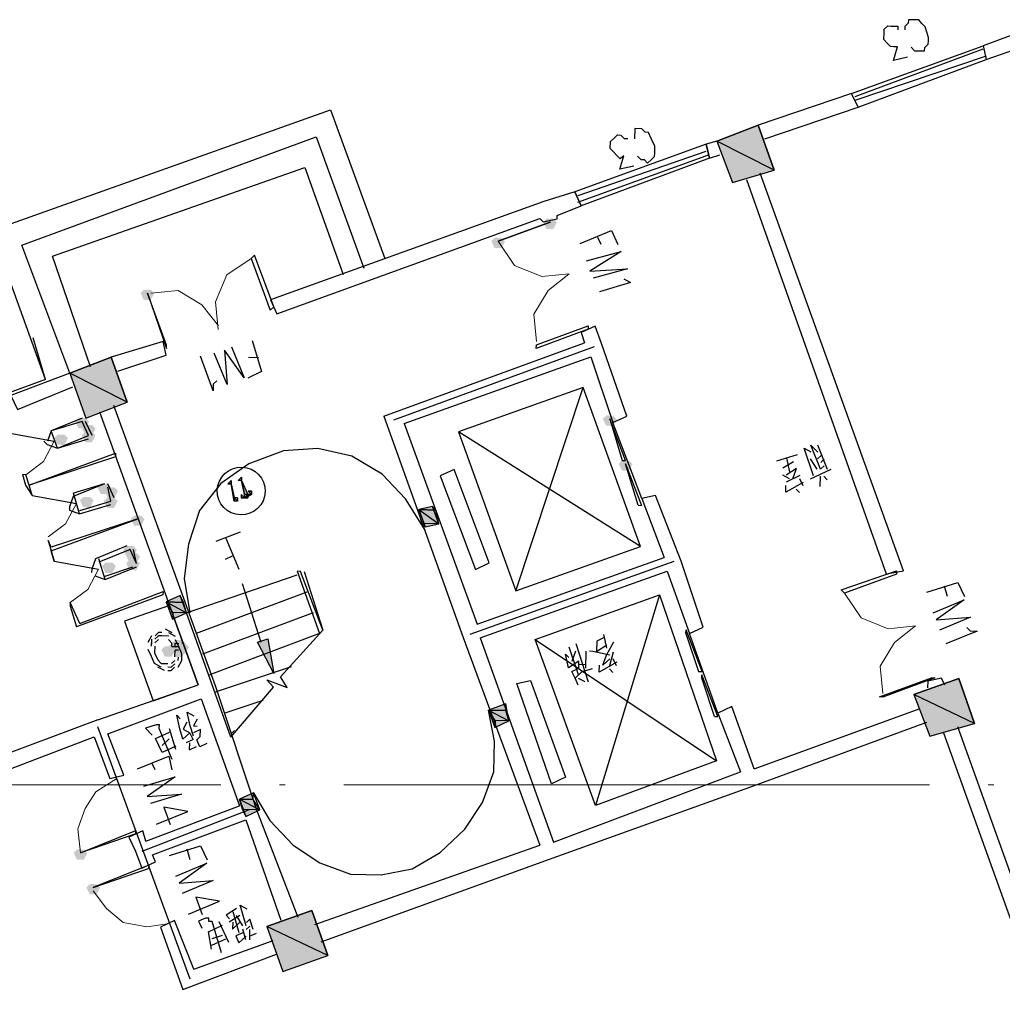
# Model space of a CAD drawing. Extents: x 41735 to 1575011, y -1047532 to 16335.
# Drawn here: x 1098110 to 1111531, y -944993 to -931543 of the extents above; entities that cross this region are included whole.
import ezdxf

# ---------------------------------------------------------------- set-up
doc = ezdxf.new("R2010")
doc.units = 0
doc.header["$LTSCALE"] = 1000
doc.linetypes.add('DOTE', pattern=[2.42, 2, -0.2, 0.02, -0.2])
doc.layers.add('BUDAYIN', color=7, linetype='Continuous', plot=False)

# ---------------------------------------------------------------- blocks, each defined once
blk = doc.blocks.new('A$C669A128F')
h = blk.add_hatch(color=0)
edge = h.paths.add_edge_path(flags=0)
edge.add_spline(control_points=[(79557, 90141), (79557, 90141), (79324, 90702), (79324, 90702), (79324, 90702), (80119, 90328), (80119, 90328), (80119, 90328), (79557, 90141), (79557, 90141)], knot_values=[0, 0, 0, 0, 1, 1, 1, 2, 2, 2, 3, 3, 3, 3], degree=3, periodic=0)
edge = h.paths.add_edge_path(flags=0)
edge.add_spline(control_points=[(79324, 90702), (79324, 90702), (80119, 90328), (80119, 90328), (80119, 90328), (79885, 90936), (79885, 90936), (79885, 90936), (79324, 90702), (79324, 90702)], knot_values=[0, 0, 0, 0, 1, 1, 1, 2, 2, 2, 3, 3, 3, 3], degree=3, periodic=0)
h = blk.add_hatch(color=0)
h.dxf.hatch_style = 2
h.paths.add_polyline_path([(77173, 89533), (77126, 89440), (77032, 89440), (76986, 89533), (77032, 89580), (77126, 89580)])
h = blk.add_hatch(color=0)
h.dxf.hatch_style = 2
h.paths.add_polyline_path([(76471, 89253), (76424, 89159), (76331, 89159), (76284, 89253), (76331, 89299), (76424, 89299)])
h = blk.add_hatch(color=0)
h.dxf.hatch_style = 2
h.paths.add_polyline_path([(71702, 88411), (71655, 88317), (71561, 88317), (71515, 88411), (71561, 88458), (71655, 88458)])
h = blk.add_hatch(color=0)
edge = h.paths.add_edge_path(flags=0)
edge.add_spline(control_points=[(70813, 86681), (70813, 86681), (70579, 87289), (70579, 87289), (70579, 87289), (71374, 86914), (71374, 86914), (71374, 86914), (70813, 86681), (70813, 86681)], knot_values=[0, 0, 0, 0, 1, 1, 1, 2, 2, 2, 3, 3, 3, 3], degree=3, periodic=0)
edge = h.paths.add_edge_path(flags=0)
edge.add_spline(control_points=[(70579, 87289), (70579, 87289), (71374, 86914), (71374, 86914), (71374, 86914), (71140, 87522), (71140, 87522), (71140, 87522), (70579, 87289), (70579, 87289)], knot_values=[0, 0, 0, 0, 1, 1, 1, 2, 2, 2, 3, 3, 3, 3], degree=3, periodic=0)
h = blk.add_hatch(color=0)
h.dxf.hatch_style = 2
h.paths.add_polyline_path([(78061, 86868), (78014, 86774), (77921, 86774), (77874, 86868), (77921, 86914), (78014, 86914)])
h = blk.add_hatch(color=0)
h.dxf.hatch_style = 2
h.paths.add_polyline_path([(70860, 86634), (70813, 86540), (70720, 86540), (70673, 86634), (70720, 86681), (70813, 86681)])
h = blk.add_hatch(color=0)
h.dxf.hatch_style = 2
h.paths.add_polyline_path([(70860, 86634), (70813, 86540), (70720, 86540), (70673, 86634), (70720, 86681), (70813, 86681)])
h = blk.add_hatch(color=0)
h.dxf.hatch_style = 2
h.paths.add_polyline_path([(70953, 86540), (70907, 86447), (70813, 86447), (70766, 86540), (70813, 86587), (70907, 86587)])
h = blk.add_hatch(color=0)
h.dxf.hatch_style = 2
h.paths.add_polyline_path([(70953, 86447), (70907, 86353), (70813, 86353), (70766, 86447), (70813, 86494), (70907, 86494)])
h = blk.add_hatch(color=0)
h.dxf.hatch_style = 2
h.paths.add_polyline_path([(70953, 86447), (70907, 86353), (70813, 86353), (70766, 86447), (70813, 86494), (70907, 86494)])
h = blk.add_hatch(color=0)
h.dxf.hatch_style = 2
h.paths.add_polyline_path([(70579, 86400), (70533, 86307), (70439, 86307), (70392, 86400), (70439, 86447), (70533, 86447)])
h = blk.add_hatch(color=0)
h.dxf.hatch_style = 2
h.paths.add_polyline_path([(70579, 86400), (70533, 86307), (70439, 86307), (70392, 86400), (70439, 86447), (70533, 86447)])
h = blk.add_hatch(color=0)
h.dxf.hatch_style = 2
h.paths.add_polyline_path([(78295, 86260), (78248, 86166), (78155, 86166), (78108, 86260), (78155, 86307), (78248, 86307)])
h = blk.add_hatch(color=0)
edge = h.paths.add_edge_path(flags=0)
edge.add_spline(control_points=[(72871, 85605), (72871, 85605), (72824, 85839), (72824, 85839), (72824, 85839), (72824, 85839), (72824, 85839), (72824, 85839), (72871, 85605), (72871, 85605)], knot_values=[0, 0, 0, 0, 1, 1, 1, 2, 2, 2, 3, 3, 3, 3], degree=3, periodic=0)
edge = h.paths.add_edge_path(flags=0)
edge.add_spline(control_points=[(72824, 85839), (72824, 85839), (72824, 85839), (72824, 85839), (72824, 85839), (72824, 85839), (72824, 85839), (72824, 85839), (72824, 85839), (72824, 85839)], knot_values=[0, 0, 0, 0, 1, 1, 1, 2, 2, 2, 3, 3, 3, 3], degree=3, periodic=0)
edge = h.paths.add_edge_path(flags=0)
edge.add_spline(control_points=[(72824, 85839), (72824, 85839), (72824, 85839), (72824, 85839), (72824, 85839), (72871, 85605), (72871, 85605), (72871, 85605), (72824, 85839), (72824, 85839)], knot_values=[0, 0, 0, 0, 1, 1, 1, 2, 2, 2, 3, 3, 3, 3], degree=3, periodic=0)
edge = h.paths.add_edge_path(flags=0)
edge.add_spline(control_points=[(72824, 85839), (72824, 85839), (72871, 85605), (72871, 85605), (72871, 85605), (72871, 85652), (72871, 85652), (72871, 85652), (72824, 85839), (72824, 85839)], knot_values=[0, 0, 0, 0, 1, 1, 1, 2, 2, 2, 3, 3, 3, 3], degree=3, periodic=0)
h = blk.add_hatch(color=0)
edge = h.paths.add_edge_path(flags=0)
edge.add_spline(control_points=[(73011, 85699), (73011, 85699), (72964, 85886), (72964, 85886), (72964, 85886), (72964, 85886), (72964, 85886), (72964, 85886), (73011, 85699), (73011, 85699)], knot_values=[0, 0, 0, 0, 1, 1, 1, 2, 2, 2, 3, 3, 3, 3], degree=3, periodic=0)
edge = h.paths.add_edge_path(flags=0)
edge.add_spline(control_points=[(72964, 85886), (72964, 85886), (72964, 85886), (72964, 85886), (72964, 85886), (72964, 85886), (72964, 85886), (72964, 85886), (72964, 85886), (72964, 85886)], knot_values=[0, 0, 0, 0, 1, 1, 1, 2, 2, 2, 3, 3, 3, 3], degree=3, periodic=0)
edge = h.paths.add_edge_path(flags=0)
edge.add_spline(control_points=[(72964, 85886), (72964, 85886), (72964, 85886), (72964, 85886), (72964, 85886), (73011, 85699), (73011, 85699), (73011, 85699), (72964, 85886), (72964, 85886)], knot_values=[0, 0, 0, 0, 1, 1, 1, 2, 2, 2, 3, 3, 3, 3], degree=3, periodic=0)
edge = h.paths.add_edge_path(flags=0)
edge.add_spline(control_points=[(72964, 85886), (72964, 85886), (73011, 85699), (73011, 85699), (73011, 85699), (73058, 85699), (73058, 85699), (73058, 85699), (72964, 85886), (72964, 85886)], knot_values=[0, 0, 0, 0, 1, 1, 1, 2, 2, 2, 3, 3, 3, 3], degree=3, periodic=0)
h = blk.add_hatch(color=0)
h.dxf.hatch_style = 2
h.paths.add_polyline_path([(71187, 85745), (71140, 85652), (71047, 85652), (71000, 85745), (71047, 85792), (71140, 85792)])
h = blk.add_hatch(color=0)
h.dxf.hatch_style = 2
h.paths.add_polyline_path([(71187, 85745), (71140, 85652), (71047, 85652), (71000, 85745), (71047, 85792), (71140, 85792)])
h = blk.add_hatch(color=0)
h.dxf.hatch_style = 2
h.paths.add_polyline_path([(71281, 85699), (71234, 85605), (71140, 85605), (71094, 85699), (71140, 85745), (71234, 85745)])
h = blk.add_hatch(color=0)
h.dxf.hatch_style = 2
h.paths.add_polyline_path([(70953, 85558), (70907, 85465), (70813, 85465), (70766, 85558), (70813, 85605), (70907, 85605)])
h = blk.add_hatch(color=0)
h.dxf.hatch_style = 2
h.paths.add_polyline_path([(70953, 85558), (70907, 85465), (70813, 85465), (70766, 85558), (70813, 85605), (70907, 85605)])
h = blk.add_hatch(color=0)
h.dxf.hatch_style = 2
h.paths.add_polyline_path([(71281, 85558), (71234, 85465), (71140, 85465), (71094, 85558), (71140, 85605), (71234, 85605)])
h = blk.add_hatch(color=0)
h.dxf.hatch_style = 2
h.paths.add_polyline_path([(71281, 85558), (71234, 85465), (71140, 85465), (71094, 85558), (71140, 85605), (71234, 85605)])
h = blk.add_hatch(color=0)
h.dxf.hatch_style = 2
h.paths.add_polyline_path([(75583, 85605), (75396, 85558), (75629, 85558)])
h = blk.add_hatch(color=0)
edge = h.paths.add_edge_path(flags=0)
edge.add_spline(control_points=[(75489, 85325), (75489, 85325), (75442, 85371), (75442, 85371), (75442, 85371), (75676, 85371), (75676, 85371), (75676, 85371), (75489, 85325), (75489, 85325)], knot_values=[0, 0, 0, 0, 1, 1, 1, 2, 2, 2, 3, 3, 3, 3], degree=3, periodic=0)
edge = h.paths.add_edge_path(flags=0)
edge.add_spline(control_points=[(75442, 85371), (75442, 85371), (75676, 85371), (75676, 85371), (75676, 85371), (75396, 85558), (75396, 85558), (75396, 85558), (75442, 85371), (75442, 85371)], knot_values=[0, 0, 0, 0, 1, 1, 1, 2, 2, 2, 3, 3, 3, 3], degree=3, periodic=0)
edge = h.paths.add_edge_path(flags=0)
edge.add_spline(control_points=[(75676, 85371), (75676, 85371), (75396, 85558), (75396, 85558), (75396, 85558), (75629, 85558), (75629, 85558), (75629, 85558), (75676, 85371), (75676, 85371)], knot_values=[0, 0, 0, 0, 1, 1, 1, 2, 2, 2, 3, 3, 3, 3], degree=3, periodic=0)
h = blk.add_hatch(color=0)
h.dxf.hatch_style = 2
h.paths.add_polyline_path([(71655, 85325), (71608, 85231), (71515, 85231), (71468, 85325), (71515, 85371), (71608, 85371)])
h = blk.add_hatch(color=0)
h.dxf.hatch_style = 2
h.paths.add_polyline_path([(71561, 84904), (71515, 84810), (71421, 84810), (71374, 84904), (71421, 84951), (71515, 84951)])
h = blk.add_hatch(color=0)
h.dxf.hatch_style = 2
h.paths.add_polyline_path([(71561, 84904), (71515, 84810), (71421, 84810), (71374, 84904), (71421, 84951), (71515, 84951)])
h = blk.add_hatch(color=0)
h.dxf.hatch_style = 2
h.paths.add_polyline_path([(71608, 84810), (71561, 84717), (71468, 84717), (71421, 84810), (71468, 84857), (71561, 84857)])
h = blk.add_hatch(color=0)
h.dxf.hatch_style = 2
h.paths.add_polyline_path([(71608, 84717), (71561, 84623), (71468, 84623), (71421, 84717), (71468, 84763), (71561, 84763)])
h = blk.add_hatch(color=0)
h.dxf.hatch_style = 2
h.paths.add_polyline_path([(71608, 84717), (71561, 84623), (71468, 84623), (71421, 84717), (71468, 84763), (71561, 84763)])
h = blk.add_hatch(color=0)
h.dxf.hatch_style = 2
h.paths.add_polyline_path([(71281, 84670), (71234, 84576), (71140, 84576), (71094, 84670), (71140, 84717), (71234, 84717)])
h = blk.add_hatch(color=0)
h.dxf.hatch_style = 2
h.paths.add_polyline_path([(71281, 84670), (71234, 84576), (71140, 84576), (71094, 84670), (71140, 84717), (71234, 84717)])
h = blk.add_hatch(color=0)
h.dxf.hatch_style = 2
h.paths.add_polyline_path([(72169, 84296), (71982, 84202), (72216, 84202)])
h = blk.add_hatch(color=0)
edge = h.paths.add_edge_path(flags=0)
edge.add_spline(control_points=[(72076, 83969), (72076, 83969), (72076, 84062), (72076, 84062), (72076, 84062), (72263, 84062), (72263, 84062), (72263, 84062), (72076, 83969), (72076, 83969)], knot_values=[0, 0, 0, 0, 1, 1, 1, 2, 2, 2, 3, 3, 3, 3], degree=3, periodic=0)
edge = h.paths.add_edge_path(flags=0)
edge.add_spline(control_points=[(72076, 84062), (72076, 84062), (72263, 84062), (72263, 84062), (72263, 84062), (71982, 84202), (71982, 84202), (71982, 84202), (72076, 84062), (72076, 84062)], knot_values=[0, 0, 0, 0, 1, 1, 1, 2, 2, 2, 3, 3, 3, 3], degree=3, periodic=0)
edge = h.paths.add_edge_path(flags=0)
edge.add_spline(control_points=[(72263, 84062), (72263, 84062), (71982, 84202), (71982, 84202), (71982, 84202), (72216, 84202), (72216, 84202), (72216, 84202), (72263, 84062), (72263, 84062)], knot_values=[0, 0, 0, 0, 1, 1, 1, 2, 2, 2, 3, 3, 3, 3], degree=3, periodic=0)
h = blk.add_hatch(color=0)
h.dxf.hatch_style = 2
h.paths.add_polyline_path([(72263, 83641), (72216, 83548), (72122, 83548), (72076, 83641), (72122, 83688), (72216, 83688)])
h = blk.add_hatch(color=0)
h.dxf.hatch_style = 2
h.paths.add_polyline_path([(73385, 83735), (73478, 83267), (73245, 83688)])
h = blk.add_hatch(color=0)
h.dxf.hatch_style = 2
h.paths.add_polyline_path([(72122, 83548), (72076, 83454), (71982, 83454), (71935, 83548), (71982, 83594), (72076, 83594)])
h = blk.add_hatch(color=0)
h.dxf.hatch_style = 2
h.paths.add_polyline_path([(72122, 83548), (72076, 83454), (71982, 83454), (71935, 83548), (71982, 83594), (72076, 83594)])
h = blk.add_hatch(color=0)
h.dxf.hatch_style = 2
h.paths.add_polyline_path([(72216, 83594), (72169, 83501), (72076, 83501), (72029, 83594), (72076, 83641), (72169, 83641)])
h = blk.add_hatch(color=0)
h.dxf.hatch_style = 2
h.paths.add_polyline_path([(72216, 83594), (72169, 83501), (72076, 83501), (72029, 83594), (72076, 83641), (72169, 83641)])
h = blk.add_hatch(color=0)
h.dxf.hatch_style = 2
h.paths.add_polyline_path([(72216, 83594), (72169, 83501), (72076, 83501), (72029, 83594), (72076, 83641), (72169, 83641)])
h = blk.add_hatch(color=0)
h.dxf.hatch_style = 2
h.paths.add_polyline_path([(72216, 83594), (72169, 83501), (72076, 83501), (72029, 83594), (72076, 83641), (72169, 83641)])
h = blk.add_hatch(color=0)
h.dxf.hatch_style = 2
h.paths.add_polyline_path([(72216, 83594), (72169, 83501), (72076, 83501), (72029, 83594), (72076, 83641), (72169, 83641)])
h = blk.add_hatch(color=0)
h.dxf.hatch_style = 2
h.paths.add_polyline_path([(72263, 83594), (72216, 83501), (72122, 83501), (72076, 83594), (72122, 83641), (72216, 83641)])
h = blk.add_hatch(color=0)
h.dxf.hatch_style = 2
h.paths.add_polyline_path([(72263, 83594), (72216, 83501), (72122, 83501), (72076, 83594), (72122, 83641), (72216, 83641)])
h = blk.add_hatch(color=0)
h.dxf.hatch_style = 2
h.paths.add_polyline_path([(72263, 83594), (72216, 83501), (72122, 83501), (72076, 83594), (72122, 83641), (72216, 83641)])
h = blk.add_hatch(color=0)
h.dxf.hatch_style = 2
h.paths.add_polyline_path([(72263, 83594), (72216, 83501), (72122, 83501), (72076, 83594), (72122, 83641), (72216, 83641)])
h = blk.add_hatch(color=0)
h.dxf.hatch_style = 2
h.paths.add_polyline_path([(72263, 83548), (72216, 83454), (72122, 83454), (72076, 83548), (72122, 83594), (72216, 83594)])
h = blk.add_hatch(color=0)
h.dxf.hatch_style = 2
h.paths.add_polyline_path([(72309, 83594), (72263, 83501), (72169, 83501), (72122, 83594), (72169, 83641), (72263, 83641)])
h = blk.add_hatch(color=0)
edge = h.paths.add_edge_path(flags=0)
edge.add_spline(control_points=[(82457, 82659), (82457, 82659), (82223, 83220), (82223, 83220), (82223, 83220), (83064, 82846), (83064, 82846), (83064, 82846), (82457, 82659), (82457, 82659)], knot_values=[0, 0, 0, 0, 1, 1, 1, 2, 2, 2, 3, 3, 3, 3], degree=3, periodic=0)
edge = h.paths.add_edge_path(flags=0)
edge.add_spline(control_points=[(82223, 83220), (82223, 83220), (83064, 82846), (83064, 82846), (83064, 82846), (82831, 83454), (82831, 83454), (82831, 83454), (82223, 83220), (82223, 83220)], knot_values=[0, 0, 0, 0, 1, 1, 1, 2, 2, 2, 3, 3, 3, 3], degree=3, periodic=0)
h = blk.add_hatch(color=0)
h.dxf.hatch_style = 2
h.paths.add_polyline_path([(76658, 82940), (76424, 82846), (76658, 82846)])
h = blk.add_hatch(color=0)
edge = h.paths.add_edge_path(flags=0)
edge.add_spline(control_points=[(76518, 82612), (76518, 82612), (76518, 82706), (76518, 82706), (76518, 82706), (76705, 82706), (76705, 82706), (76705, 82706), (76518, 82612), (76518, 82612)], knot_values=[0, 0, 0, 0, 1, 1, 1, 2, 2, 2, 3, 3, 3, 3], degree=3, periodic=0)
edge = h.paths.add_edge_path(flags=0)
edge.add_spline(control_points=[(76518, 82706), (76518, 82706), (76705, 82706), (76705, 82706), (76705, 82706), (76424, 82846), (76424, 82846), (76424, 82846), (76518, 82706), (76518, 82706)], knot_values=[0, 0, 0, 0, 1, 1, 1, 2, 2, 2, 3, 3, 3, 3], degree=3, periodic=0)
edge = h.paths.add_edge_path(flags=0)
edge.add_spline(control_points=[(76705, 82706), (76705, 82706), (76424, 82846), (76424, 82846), (76424, 82846), (76658, 82846), (76658, 82846), (76658, 82846), (76705, 82706), (76705, 82706)], knot_values=[0, 0, 0, 0, 1, 1, 1, 2, 2, 2, 3, 3, 3, 3], degree=3, periodic=0)
h = blk.add_hatch(color=0)
h.dxf.hatch_style = 2
h.paths.add_polyline_path([(73245, 81630), (73058, 81537), (73245, 81537)])
h = blk.add_hatch(color=0)
edge = h.paths.add_edge_path(flags=0)
edge.add_spline(control_points=[(73151, 81303), (73151, 81303), (73104, 81397), (73104, 81397), (73104, 81397), (73338, 81397), (73338, 81397), (73338, 81397), (73151, 81303), (73151, 81303)], knot_values=[0, 0, 0, 0, 1, 1, 1, 2, 2, 2, 3, 3, 3, 3], degree=3, periodic=0)
edge = h.paths.add_edge_path(flags=0)
edge.add_spline(control_points=[(73104, 81397), (73104, 81397), (73338, 81397), (73338, 81397), (73338, 81397), (73058, 81537), (73058, 81537), (73058, 81537), (73104, 81397), (73104, 81397)], knot_values=[0, 0, 0, 0, 1, 1, 1, 2, 2, 2, 3, 3, 3, 3], degree=3, periodic=0)
edge = h.paths.add_edge_path(flags=0)
edge.add_spline(control_points=[(73338, 81397), (73338, 81397), (73058, 81537), (73058, 81537), (73058, 81537), (73245, 81537), (73245, 81537), (73245, 81537), (73338, 81397), (73338, 81397)], knot_values=[0, 0, 0, 0, 1, 1, 1, 2, 2, 2, 3, 3, 3, 3], degree=3, periodic=0)
h = blk.add_hatch(color=0)
h.dxf.hatch_style = 2
h.paths.add_polyline_path([(71000, 80742), (70953, 80649), (70860, 80649), (70813, 80742), (70860, 80789), (70953, 80789)])
h = blk.add_hatch(color=0)
h.dxf.hatch_style = 2
h.paths.add_polyline_path([(71187, 80274), (71140, 80181), (71047, 80181), (71000, 80274), (71047, 80321), (71140, 80321)])
h = blk.add_hatch(color=0)
edge = h.paths.add_edge_path(flags=0)
edge.add_spline(control_points=[(73712, 79199), (73712, 79199), (73478, 79807), (73478, 79807), (73478, 79807), (74320, 79433), (74320, 79433), (74320, 79433), (73712, 79199), (73712, 79199)], knot_values=[0, 0, 0, 0, 1, 1, 1, 2, 2, 2, 3, 3, 3, 3], degree=3, periodic=0)
edge = h.paths.add_edge_path(flags=0)
edge.add_spline(control_points=[(73478, 79807), (73478, 79807), (74320, 79433), (74320, 79433), (74320, 79433), (74086, 80041), (74086, 80041), (74086, 80041), (73478, 79807), (73478, 79807)], knot_values=[0, 0, 0, 0, 1, 1, 1, 2, 2, 2, 3, 3, 3, 3], degree=3, periodic=0)
at = {"color": 0, "lineweight": 25}
for points in [[(81942, 92058), (81989, 92011), (82036, 92011), (82082, 92011), (82129, 92011), (82129, 92058), (82176, 92105), (82176, 92152), (82176, 92198), (82129, 92339), (82082, 92386), (82036, 92432), (81989, 92432), (81942, 92432), (81895, 92432), (81895, 92386), (81849, 92339), (81849, 92292)], [(83859, 92479), (82924, 92105), (82971, 91918), (83953, 92292)], [(81895, 91918), (81708, 91871), (81755, 92058), (81708, 92058), (81662, 92058), (81615, 92105), (81568, 92152), (81568, 92245), (81568, 92292), (81615, 92339), (81662, 92339), (81708, 92339), (81755, 92339), (81755, 92292)], [(81147, 91404), (82924, 92105)], [(82924, 92058), (81194, 91357)], [(82924, 92105), (82971, 91918)], [(82971, 91965), (81194, 91310)], [(81241, 91217), (82971, 91918)], [(79978, 90749), (81241, 91217), (81147, 91404), (79885, 90936)], [(81241, 91217), (81147, 91404)], [(70252, 87195), (69457, 89206), (74040, 90983), (74835, 88972)], [(78248, 90468), (78295, 90422), (78342, 90422), (78388, 90375), (78435, 90422), (78482, 90468), (78482, 90515), (78482, 90562), (78482, 90609), (78435, 90702), (78388, 90796), (78342, 90796), (78295, 90842), (78201, 90842), (78201, 90796), (78201, 90749), (78201, 90702)], [(79183, 90655), (77406, 89954)], [(78201, 90328), (78014, 90281), (78061, 90468), (78014, 90422), (77968, 90468), (77921, 90515), (77874, 90562), (77874, 90655), (77921, 90702), (77968, 90749), (78014, 90749), (78061, 90702), (78108, 90702)], [(79324, 90702), (79183, 90655), (79230, 90468), (79370, 90515)], [(79230, 90468), (79183, 90655)], [(70579, 87289), (69878, 89019), (73853, 90609), (74554, 88832)], [(77453, 89907), (79183, 90562)], [(77453, 89814), (79230, 90515)], [(79230, 90468), (77500, 89767)], [(79744, 90188), (81802, 84857), (82036, 84904), (79931, 90281)], [(70860, 87382), (70299, 88878), (73712, 90188), (74273, 88738)], [(77173, 89627), (77500, 89767), (77406, 89954), (76986, 89814)], [(77406, 89954), (77500, 89767)], [(76986, 89814), (73291, 88364), (73385, 88177), (76939, 89580)], [(76939, 89580), (76986, 89533), (77173, 89580), (77173, 89627)], [(77500, 89253), (77921, 89440), (78014, 89253)], [(77734, 89346), (77780, 89253)], [(77593, 89019), (78061, 89159), (77640, 88878), (78155, 88925), (77687, 88785)], [(78108, 88785), (78201, 88738), (77780, 88598)], [(71889, 87709), (71608, 88411), (71889, 87663)], [(77827, 87896), (77734, 88130), (77547, 88037), (77593, 87896)], [(74881, 86821), (77593, 87896)], [(75022, 86774), (77734, 87850)], [(77687, 87709), (78014, 86821), (78201, 86914), (77827, 87896)], [(70252, 87195), (70065, 87756)], [(71234, 87335), (71889, 87569), (71842, 87756), (71140, 87522)], [(71889, 87663), (71889, 87709)], [(72777, 87709), (72964, 87289), (72684, 87663), (72730, 87195), (72543, 87616)], [(73058, 87803), (73198, 87382), (73011, 87289)], [(75162, 86727), (77687, 87709)], [(72590, 87242), (72543, 87195), (72543, 87102), (72356, 87569)], [(73151, 87569), (73011, 87569)], [(70252, 87195), (63659, 84576)], [(70579, 87289), (69784, 86961), (69878, 86774), (70626, 87102)], [(76752, 84483), (78435, 85138), (77593, 87289), (75910, 86634), (76752, 84483), (77593, 87289)], [(71000, 86774), (72450, 83080)], [(71187, 86868), (72684, 83080)], [(74881, 86821), (76050, 83828)], [(78435, 85792), (78014, 86821)], [(70766, 86681), (70346, 86494)], [(70766, 86634), (70346, 86494)], [(70860, 86447), (70766, 86634)], [(70907, 86447), (70813, 86634)], [(75162, 86727), (76237, 84015)], [(78435, 85138), (75910, 86634)], [(70346, 86494), (70299, 86353)], [(70439, 86260), (70346, 86494)], [(80773, 86166), (80633, 86540), (80726, 86494)], [(80913, 86307), (80867, 86260), (80726, 86587), (80820, 86494)], [(80960, 86260), (80820, 86587)], [(69784, 86447), (70392, 86353)], [(70252, 86353), (70299, 86307)], [(70439, 86260), (70860, 86447)], [(70439, 86260), (70860, 86400)], [(75489, 85278), (75209, 85699), (74881, 86026), (74460, 86260), (73993, 86353), (73525, 86307), (73058, 86120), (72684, 85839), (72403, 85465), (72263, 84997), (72216, 84530), (72309, 84062)], [(80539, 86447), (80259, 86353)], [(80493, 86353), (80352, 86260)], [(80446, 86213), (80399, 86400)], [(80820, 86260), (80726, 86400)], [(80820, 86400), (80867, 86447)], [(80913, 86400), (80867, 86353)], [(70299, 86307), (70439, 86260)], [(78388, 85699), (78201, 86260), (78435, 85699)], [(80539, 86260), (80399, 86166)], [(80493, 86120), (80539, 86260)], [(81007, 86260), (80726, 86120)], [(80446, 86120), (80352, 86166)], [(80586, 86166), (80399, 86073)], [(80633, 86026), (80586, 86120)], [(80867, 86026), (80867, 86166)], [(80960, 86120), (80913, 86166)], [(80633, 86073), (80399, 85933)], [(80399, 85933), (80399, 86026)], [(80586, 85933), (80539, 85979)], [(70065, 85745), (70018, 85886), (69971, 85886), (70018, 85745)], [(78996, 84951), (78622, 85839), (78435, 85792), (78762, 84997)], [(70018, 85745), (70112, 85605), (70065, 85745)], [(71094, 85792), (70673, 85652)], [(71094, 85792), (70673, 85605)], [(71234, 85605), (71140, 85792)], [(71187, 85558), (71140, 85745)], [(78388, 85699), (78435, 85699)], [(70112, 85605), (70720, 85512)], [(70673, 85605), (70626, 85465)], [(70766, 85371), (70673, 85652)], [(70766, 85418), (71187, 85558)], [(70626, 85465), (70626, 85418)], [(70626, 85418), (70766, 85371)], [(70766, 85371), (71187, 85512)], [(70392, 84857), (71561, 85325), (70392, 84904)], [(72964, 85184), (72637, 85044)], [(72964, 84670), (72777, 85091)], [(70392, 84904), (70346, 84997), (70392, 84857)], [(71421, 84951), (71000, 84763)], [(71468, 84904), (71047, 84717)], [(71561, 84717), (71468, 84904)], [(71561, 84717), (71515, 84904)], [(76144, 83875), (78903, 84951)], [(76237, 84015), (78762, 84997)], [(78809, 84810), (79137, 83969), (79324, 84062), (78996, 84951)], [(71000, 84763), (70953, 84623)], [(71140, 84483), (71047, 84763)], [(72777, 84810), (72871, 84857)], [(76284, 83828), (78809, 84810)], [(82363, 84623), (82784, 84764), (82877, 84576)], [(70439, 84717), (71047, 84623)], [(70953, 84623), (70953, 84576)], [(71140, 84483), (71561, 84670)], [(71140, 84530), (71515, 84670)], [(72917, 82379), (72263, 84062), (73759, 84623)], [(72917, 82379), (73478, 83080), (73385, 83174), (73666, 83080), (73572, 83220), (74133, 83875), (73806, 84670), (73759, 84670), (74086, 83828)], [(73853, 84670), (74133, 83875)], [(82597, 84717), (82644, 84576)], [(71000, 84530), (71140, 84483)], [(73011, 84483), (73291, 83688)], [(77032, 83828), (78716, 84483), (79557, 82238), (77921, 81584), (77032, 83828), (79557, 82238)], [(78716, 84483), (77921, 81584)], [(82457, 84343), (82877, 84530), (82503, 84249), (82971, 84296), (82550, 84109)], [(70813, 83875), (71935, 84343), (71935, 84296), (70766, 83828)], [(73899, 84389), (72403, 83781)], [(70813, 83875), (70673, 84156), (70673, 84109), (70766, 83828)], [(73993, 84109), (72497, 83501)], [(82924, 84156), (82971, 84109), (83064, 84109), (82644, 83922)], [(79090, 83969), (79090, 84015)], [(79090, 83969), (79277, 83454), (79324, 83454), (79090, 84015)], [(79557, 82893), (79137, 83969)], [(72076, 83781), (71982, 83828)], [(74086, 83828), (72590, 83220)], [(76050, 83828), (77173, 81023)], [(76284, 83828), (77360, 81069)], [(77968, 83875), (77874, 83828), (77874, 83688), (78014, 83782)], [(78014, 83735), (77968, 83922)], [(77968, 83501), (78014, 83641), (78108, 83828)], [(71795, 83735), (71748, 83641)], [(71795, 83688), (71795, 83594)], [(71935, 83781), (71889, 83781), (71842, 83735)], [(72029, 83735), (71935, 83735), (71889, 83735), (71842, 83688)], [(71889, 83688), (71842, 83641)], [(72122, 83735), (72029, 83781)], [(72076, 83594), (72076, 83641), (72029, 83688)], [(72169, 83314), (72216, 83407), (72216, 83501), (72169, 83594), (72122, 83688)], [(72216, 83688), (72216, 83641)], [(77640, 83361), (77500, 83735)], [(77547, 83548), (77593, 83688)], [(77780, 83267), (77593, 83782)], [(77734, 83454), (77734, 83688)], [(78061, 83641), (77827, 83688), (77780, 83688)], [(78061, 83501), (78108, 83688)], [(71748, 83548), (71795, 83454), (71842, 83361), (71935, 83314)], [(71795, 83641), (71795, 83594)], [(71842, 83594), (71842, 83501), (71889, 83407), (71935, 83361), (72029, 83361)], [(72076, 83594), (72122, 83594), (72122, 83641)], [(72122, 83594), (72076, 83594)], [(72122, 83641), (72169, 83641)], [(72122, 83641), (72169, 83641)], [(72169, 83594), (72122, 83594)], [(72169, 83548), (72122, 83548)], [(72122, 83454), (72122, 83548)], [(77687, 83407), (77593, 83314), (77547, 83407), (77640, 83454), (77640, 83548), (77500, 83454), (77453, 83641), (77500, 83594)], [(78155, 83548), (77921, 83407)], [(78061, 83594), (77968, 83501)], [(78155, 83501), (78108, 83594)], [(72076, 83361), (72122, 83407)], [(72169, 83407), (72169, 83454)], [(77734, 83501), (77640, 83501)], [(77687, 83407), (77827, 83454)], [(77921, 83407), (77921, 83501)], [(78108, 83407), (78061, 83454)], [(79557, 82846), (79324, 83407)], [(79324, 83361), (79324, 83407)], [(82644, 83361), (82597, 83454), (82410, 83407), (82410, 83314)], [(71889, 83314), (71982, 83267)], [(72029, 83314), (72076, 83314), (72122, 83361)], [(72029, 83267), (72076, 83267), (72122, 83314)], [(73712, 83361), (72684, 82987)], [(77640, 83220), (77593, 83314)], [(77734, 83267), (77640, 83314)], [(79511, 82846), (79324, 83361)], [(71094, 82566), (72450, 83080)], [(72684, 83080), (73291, 81397)], [(80072, 82145), (79744, 82987), (79557, 82893), (79885, 82098)], [(80072, 82145), (82316, 83033)], [(71234, 82379), (72497, 82893)], [(72497, 82893), (73058, 81443)], [(73338, 82893), (72824, 82706)], [(73245, 81630), (73478, 81256), (73806, 80929), (74180, 80695), (74601, 80555), (75022, 80555), (75442, 80649), (75817, 80882), (76144, 81210), (76378, 81584), (76518, 82005), (76518, 82425), (76424, 82846)], [(79511, 82846), (79557, 82846)], [(80072, 81911), (82410, 82846)], [(82831, 82800), (85262, 76580)], [(72216, 82472), (72169, 82659), (72216, 82612)], [(72403, 82379), (72356, 82519), (72309, 82706), (72403, 82659)], [(72450, 82612), (72403, 82519), (72450, 82519)], [(82644, 82706), (85075, 76487)], [(71094, 82566), (69597, 81958), (69691, 81771), (71047, 82332)], [(72450, 79059), (71094, 82472)], [(72122, 82051), (71935, 82472), (71935, 82519), (71889, 82519), (71748, 82472), (71842, 82379)], [(72169, 82192), (72076, 82472)], [(72356, 82425), (72263, 82332), (72216, 82472)], [(72309, 82566), (72263, 82472), (72356, 82425)], [(72497, 82472), (72403, 82425)], [(72497, 82379), (72497, 82472)], [(72964, 82472), (72917, 82425)], [(71047, 82332), (71281, 81771), (71468, 81818), (71234, 82379)], [(72169, 82238), (71982, 82145), (71889, 82332), (72076, 82425)], [(72076, 82332), (71982, 82238)], [(72403, 82332), (72309, 82285)], [(72403, 82332), (72356, 82425)], [(72590, 82285), (72497, 82238), (72450, 82332), (72497, 82379)], [(72356, 82192), (72356, 82285)], [(72356, 82192), (72450, 82238)], [(71655, 81911), (72076, 82098), (72122, 81911)], [(77360, 81069), (79885, 82098)], [(71842, 82005), (71889, 81911)], [(77313, 80836), (80072, 81911)], [(71748, 81677), (72169, 81818), (71795, 81537), (72263, 81584), (71842, 81443)], [(71748, 80789), (73198, 81397)], [(71795, 80929), (73058, 81443)], [(71935, 81163), (72356, 81350), (72029, 81397), (72122, 81163)], [(73291, 81397), (73899, 79947)], [(71889, 80742), (73151, 81256)], [(73151, 81256), (73666, 79900)], [(71655, 81023), (70907, 80742), (71655, 81069)], [(71795, 80929), (71748, 81069), (71561, 80976), (71655, 80789)], [(71655, 81023), (71655, 81069)], [(74133, 79854), (77173, 81023)], [(72122, 80742), (72543, 80882), (72637, 80695)], [(72356, 80836), (72403, 80695)], [(74227, 79620), (77313, 80836)], [(71655, 80789), (71748, 80555), (71935, 80649), (71889, 80742)], [(71842, 80602), (71094, 80274), (71842, 80555)], [(71842, 80602), (71842, 80555)], [(72216, 80461), (72637, 80649), (72263, 80368), (72730, 80415), (72309, 80228)], [(72403, 79947), (72824, 80134), (72497, 80181), (72590, 79947)], [(73058, 80041), (72917, 79947), (72964, 79900)], [(73198, 79807), (73151, 79947), (73104, 80087), (73198, 80041)], [(72871, 79433), (72730, 79854), (72684, 79854), (72684, 79900), (72637, 79900), (72543, 79854), (72590, 79760)], [(73104, 79947), (72964, 79854)], [(73104, 79713), (73011, 79994)], [(73151, 79807), (73058, 79947)], [(73245, 79900), (73198, 79854)], [(73291, 79760), (73245, 79900)], [(72497, 79199), (72216, 79854), (72029, 79760), (72356, 78918)], [(72730, 79479), (72684, 79713), (72871, 79807)], [(72964, 79573), (72824, 79854)], [(73011, 79854), (73011, 79760), (73104, 79854)], [(73198, 79620), (73151, 79760)], [(73245, 79807), (73198, 79760)], [(73245, 79760), (73245, 79620)], [(72871, 79667), (72730, 79620)], [(73151, 79713), (73058, 79667), (73104, 79573), (73198, 79667)], [(73245, 79667), (73338, 79713)], [(72497, 79199), (73572, 79620)], [(72917, 79620), (72730, 79526)], [(72356, 78918), (73619, 79433)]]:
    blk.add_lwpolyline(points, dxfattribs=at)
for points in [[(79557, 90141), (80119, 90328), (79885, 90936), (79324, 90702)], [(77079, 89533), (76378, 89253)], [(73058, 88972), (73011, 88925), (73291, 88224), (73338, 88271)], [(76939, 87803), (76939, 87850), (77640, 88130), (77640, 88084)], [(70813, 86681), (71374, 86914), (71140, 87522), (70579, 87289)], [(77968, 86868), (78155, 86307), (78201, 86307)], [(71234, 86166), (70065, 85745), (71234, 86213)], [(76191, 84763), (76378, 84857), (75863, 86120), (75676, 86026)], [(73058, 85745), (73104, 85745)], [(73058, 85699), (73104, 85699)], [(73058, 85699), (73104, 85699)], [(75583, 85605), (75396, 85558), (75629, 85558)], [(75676, 85371), (75583, 85605), (75396, 85558), (75489, 85325)], [(81942, 84857), (81241, 84576), (81194, 84623), (81942, 84904)], [(70392, 84857), (70439, 84717)], [(72169, 84296), (71982, 84202), (72216, 84202)], [(72263, 84062), (72169, 84296), (71982, 84202), (72076, 83969)], [(72450, 83080), (72029, 84156), (71421, 83922), (71842, 82846)], [(73385, 83735), (73478, 83267), (73245, 83688)], [(81802, 83174), (81755, 83174), (82457, 83454), (82503, 83454)], [(82457, 82659), (83064, 82846), (82831, 83454), (82223, 83220)], [(76799, 83220), (76986, 83267), (77500, 81958), (77313, 81864)], [(76658, 82940), (76424, 82846), (76658, 82846)], [(76705, 82706), (76658, 82940), (76424, 82846), (76518, 82612)], [(73245, 81630), (73058, 81537), (73245, 81537)], [(73338, 81397), (73245, 81630), (73058, 81537), (73151, 81303)], [(73712, 79199), (74320, 79433), (74086, 80041), (73478, 79807)]]:
    blk.add_lwpolyline(points, close=True, dxfattribs=at)
at = {"color": 0, "lineweight": 9}
for points in [[(76378, 89253), (76611, 88925), (76986, 88785), (77360, 88832), (77079, 88598), (76892, 88271), (76939, 87896)], [(73011, 88925), (72684, 88691), (72543, 88317), (72590, 87943)], [(72590, 87990), (72356, 88271), (72029, 88458), (71655, 88411)], [(70018, 85886), (70252, 86073), (70392, 86353)], [(70346, 85044), (70579, 85231), (70720, 85512)], [(70673, 84156), (70907, 84343), (71047, 84623)], [(81241, 84576), (81475, 84249), (81849, 84109), (82223, 84156), (81942, 83922), (81755, 83594), (81802, 83220)], [(71374, 81771), (71094, 81584), (70953, 81350), (70860, 81069), (70907, 80742)], [(71094, 80228), (71281, 79994), (71515, 79807), (71842, 79760), (72122, 79807)]]:
    blk.add_lwpolyline(points, dxfattribs=at)
at = {"color": 0, "lineweight": 25}
blk.add_ellipse((72964, 85745), major_axis=(0, 327), ratio=1, start_param=0, end_param=6.283185, dxfattribs=at)
for points in [[(79324, 90702), (79324, 90702), (80119, 90328), (80119, 90328), (80119, 90328), (79885, 90936), (79885, 90936), (79885, 90936), (79324, 90702), (79324, 90702)], [(79557, 90141), (79557, 90141), (79324, 90702), (79324, 90702), (79324, 90702), (80119, 90328), (80119, 90328), (80119, 90328), (79557, 90141), (79557, 90141)], [(70579, 87289), (70579, 87289), (71374, 86914), (71374, 86914), (71374, 86914), (71140, 87522), (71140, 87522), (71140, 87522), (70579, 87289), (70579, 87289)], [(70813, 86681), (70813, 86681), (70579, 87289), (70579, 87289), (70579, 87289), (71374, 86914), (71374, 86914), (71374, 86914), (70813, 86681), (70813, 86681)], [(72777, 85839), (72777, 85839), (72824, 85886), (72824, 85886), (72824, 85886), (72777, 85839), (72777, 85839), (72777, 85839), (72777, 85839), (72777, 85839)], [(72824, 85886), (72824, 85886), (72777, 85839), (72777, 85839), (72777, 85839), (72777, 85839), (72777, 85839), (72777, 85839), (72824, 85886), (72824, 85886)], [(72777, 85839), (72777, 85839), (72777, 85839), (72777, 85839), (72777, 85839), (72824, 85886), (72824, 85886), (72824, 85886), (72777, 85839), (72777, 85839)], [(72777, 85839), (72777, 85839), (72824, 85886), (72824, 85886), (72824, 85886), (72777, 85839), (72777, 85839), (72777, 85839), (72777, 85839), (72777, 85839)], [(72824, 85886), (72824, 85886), (72777, 85839), (72777, 85839), (72777, 85839), (72777, 85839), (72777, 85839), (72777, 85839), (72824, 85886), (72824, 85886)], [(72777, 85839), (72777, 85839), (72777, 85839), (72777, 85839), (72777, 85839), (72824, 85886), (72824, 85886), (72824, 85886), (72777, 85839), (72777, 85839)], [(72777, 85839), (72777, 85839), (72824, 85886), (72824, 85886), (72824, 85886), (72777, 85839), (72777, 85839), (72777, 85839), (72777, 85839), (72777, 85839)], [(72824, 85886), (72824, 85886), (72777, 85839), (72777, 85839), (72777, 85839), (72824, 85839), (72824, 85839), (72824, 85839), (72824, 85886), (72824, 85886)], [(72777, 85839), (72777, 85839), (72824, 85839), (72824, 85839), (72824, 85839), (72824, 85839), (72824, 85839), (72824, 85839), (72777, 85839), (72777, 85839)], [(72824, 85839), (72824, 85839), (72824, 85839), (72824, 85839), (72824, 85839), (72777, 85839), (72777, 85839), (72777, 85839), (72824, 85839), (72824, 85839)], [(72824, 85839), (72824, 85839), (72777, 85839), (72777, 85839), (72777, 85839), (72824, 85839), (72824, 85839), (72824, 85839), (72824, 85839), (72824, 85839)], [(72777, 85839), (72777, 85839), (72824, 85839), (72824, 85839), (72824, 85839), (72824, 85839), (72824, 85839), (72824, 85839), (72777, 85839), (72777, 85839)], [(72824, 85886), (72824, 85886), (72824, 85839), (72824, 85839), (72824, 85839), (72824, 85839), (72824, 85839), (72824, 85839), (72824, 85886), (72824, 85886)], [(72824, 85839), (72824, 85839), (72824, 85839), (72824, 85839), (72824, 85839), (72824, 85886), (72824, 85886), (72824, 85886), (72824, 85839), (72824, 85839)], [(72824, 85839), (72824, 85839), (72824, 85886), (72824, 85886), (72824, 85886), (72824, 85839), (72824, 85839), (72824, 85839), (72824, 85839), (72824, 85839)], [(72871, 85605), (72871, 85605), (72824, 85839), (72824, 85839), (72824, 85839), (72824, 85839), (72824, 85839), (72824, 85839), (72871, 85605), (72871, 85605)], [(72824, 85839), (72824, 85839), (72824, 85839), (72824, 85839), (72824, 85839), (72824, 85839), (72824, 85839), (72824, 85839), (72824, 85839), (72824, 85839)], [(72824, 85839), (72824, 85839), (72824, 85839), (72824, 85839), (72824, 85839), (72871, 85605), (72871, 85605), (72871, 85605), (72824, 85839), (72824, 85839)], [(72824, 85839), (72824, 85839), (72871, 85605), (72871, 85605), (72871, 85605), (72871, 85652), (72871, 85652), (72871, 85652), (72824, 85839), (72824, 85839)], [(72964, 85886), (72964, 85886), (72964, 85933), (72964, 85933), (72964, 85933), (72917, 85886), (72917, 85886), (72917, 85886), (72964, 85886), (72964, 85886)], [(72964, 85933), (72964, 85933), (72917, 85886), (72917, 85886), (72917, 85886), (72917, 85886), (72917, 85886), (72917, 85886), (72964, 85933), (72964, 85933)], [(72917, 85886), (72917, 85886), (72917, 85886), (72917, 85886), (72917, 85886), (72964, 85933), (72964, 85933), (72964, 85933), (72917, 85886), (72917, 85886)], [(72917, 85886), (72917, 85886), (72964, 85933), (72964, 85933), (72964, 85933), (72917, 85886), (72917, 85886), (72917, 85886), (72917, 85886), (72917, 85886)], [(72964, 85933), (72964, 85933), (72917, 85886), (72917, 85886), (72917, 85886), (72917, 85886), (72917, 85886), (72917, 85886), (72964, 85933), (72964, 85933)], [(72964, 85886), (72964, 85886), (72964, 85933), (72964, 85933), (72964, 85933), (72964, 85933), (72964, 85933), (72964, 85933), (72964, 85886), (72964, 85886)], [(72964, 85933), (72964, 85933), (72964, 85933), (72964, 85933), (72964, 85933), (72964, 85933), (72964, 85933), (72964, 85933), (72964, 85933), (72964, 85933)], [(72964, 85886), (72964, 85886), (72964, 85886), (72964, 85886), (72964, 85886), (72964, 85933), (72964, 85933), (72964, 85933), (72964, 85886), (72964, 85886)], [(73011, 85699), (73011, 85699), (72964, 85886), (72964, 85886), (72964, 85886), (72964, 85886), (72964, 85886), (72964, 85886), (73011, 85699), (73011, 85699)], [(72964, 85886), (72964, 85886), (72964, 85886), (72964, 85886), (72964, 85886), (72964, 85886), (72964, 85886), (72964, 85886), (72964, 85886), (72964, 85886)], [(72964, 85886), (72964, 85886), (72964, 85886), (72964, 85886), (72964, 85886), (73011, 85699), (73011, 85699), (73011, 85699), (72964, 85886), (72964, 85886)], [(72964, 85886), (72964, 85886), (73011, 85699), (73011, 85699), (73011, 85699), (73058, 85699), (73058, 85699), (73058, 85699), (72964, 85886), (72964, 85886)], [(72964, 85886), (72964, 85886), (72964, 85886), (72964, 85886), (72964, 85886), (72964, 85886), (72964, 85886), (72964, 85886), (72964, 85886), (72964, 85886)], [(72964, 85886), (72964, 85886), (72964, 85886), (72964, 85886), (72964, 85886), (72964, 85886), (72964, 85886), (72964, 85886), (72964, 85886), (72964, 85886)], [(73011, 85652), (73011, 85652), (72964, 85652), (72964, 85652), (72964, 85652), (72964, 85699), (72964, 85699), (72964, 85699), (73011, 85652), (73011, 85652)], [(72964, 85699), (72964, 85699), (72964, 85699), (72964, 85699), (72964, 85699), (73011, 85652), (73011, 85652), (73011, 85652), (72964, 85699), (72964, 85699)], [(72964, 85699), (72964, 85699), (73011, 85652), (73011, 85652), (73011, 85652), (72964, 85699), (72964, 85699), (72964, 85699), (72964, 85699), (72964, 85699)], [(73011, 85652), (73011, 85652), (72964, 85699), (72964, 85699), (72964, 85699), (72964, 85699), (72964, 85699), (72964, 85699), (73011, 85652), (73011, 85652)], [(73058, 85699), (73058, 85699), (73058, 85699), (73058, 85699), (73058, 85699), (73011, 85652), (73011, 85652), (73011, 85652), (73058, 85699), (73058, 85699)], [(73058, 85699), (73058, 85699), (73011, 85652), (73011, 85652), (73011, 85652), (73058, 85652), (73058, 85652), (73058, 85652), (73058, 85699), (73058, 85699)], [(73011, 85652), (73011, 85652), (73058, 85699), (73058, 85699), (73058, 85699), (73011, 85652), (73011, 85652), (73011, 85652), (73011, 85652), (73011, 85652)], [(73058, 85699), (73058, 85699), (73011, 85652), (73011, 85652), (73011, 85652), (73011, 85652), (73011, 85652), (73011, 85652), (73058, 85699), (73058, 85699)], [(73058, 85652), (73058, 85652), (73011, 85652), (73011, 85652), (73011, 85652), (73058, 85699), (73058, 85699), (73058, 85699), (73058, 85652), (73058, 85652)], [(73011, 85652), (73011, 85652), (73058, 85699), (73058, 85699), (73058, 85699), (73011, 85699), (73011, 85699), (73011, 85699), (73011, 85652), (73011, 85652)], [(73058, 85699), (73058, 85699), (73104, 85699), (73104, 85699), (73104, 85699), (73011, 85652), (73011, 85652), (73011, 85652), (73058, 85699), (73058, 85699)], [(73104, 85699), (73104, 85699), (73011, 85652), (73011, 85652), (73011, 85652), (73011, 85652), (73011, 85652), (73011, 85652), (73104, 85699), (73104, 85699)], [(73104, 85699), (73104, 85699), (73104, 85745), (73104, 85745), (73104, 85745), (73058, 85745), (73058, 85745), (73058, 85745), (73104, 85699), (73104, 85699)], [(73104, 85745), (73104, 85745), (73058, 85745), (73058, 85745), (73058, 85745), (73058, 85745), (73058, 85745), (73058, 85745), (73104, 85745), (73104, 85745)], [(73058, 85699), (73058, 85699), (73058, 85699), (73058, 85699), (73058, 85699), (73104, 85699), (73104, 85699), (73104, 85699), (73058, 85699), (73058, 85699)], [(73058, 85699), (73058, 85699), (73104, 85699), (73104, 85699), (73104, 85699), (73058, 85699), (73058, 85699), (73058, 85699), (73058, 85699), (73058, 85699)], [(73104, 85699), (73104, 85699), (73058, 85699), (73058, 85699), (73058, 85699), (73058, 85699), (73058, 85699), (73058, 85699), (73104, 85699), (73104, 85699)], [(73058, 85699), (73058, 85699), (73058, 85699), (73058, 85699), (73058, 85699), (73104, 85699), (73104, 85699), (73104, 85699), (73058, 85699), (73058, 85699)], [(73104, 85745), (73104, 85745), (73104, 85699), (73104, 85699), (73104, 85699), (73104, 85699), (73104, 85699), (73104, 85699), (73104, 85745), (73104, 85745)], [(73104, 85699), (73104, 85699), (73104, 85699), (73104, 85699), (73104, 85699), (73104, 85745), (73104, 85745), (73104, 85745), (73104, 85699), (73104, 85699)], [(73104, 85699), (73104, 85699), (73104, 85699), (73104, 85699), (73104, 85699), (73104, 85699), (73104, 85699), (73104, 85699), (73104, 85699), (73104, 85699)], [(72871, 85652), (72871, 85652), (72871, 85652), (72871, 85652), (72871, 85652), (72917, 85605), (72917, 85605), (72917, 85605), (72871, 85652), (72871, 85652)], [(72871, 85652), (72871, 85652), (72917, 85605), (72917, 85605), (72917, 85605), (72917, 85605), (72917, 85605), (72917, 85605), (72871, 85652), (72871, 85652)], [(72917, 85652), (72917, 85652), (72917, 85605), (72917, 85605), (72917, 85605), (72871, 85652), (72871, 85652), (72871, 85652), (72917, 85652), (72917, 85652)], [(72917, 85605), (72917, 85605), (72871, 85652), (72871, 85652), (72871, 85652), (72871, 85605), (72871, 85605), (72871, 85605), (72917, 85605), (72917, 85605)], [(72917, 85605), (72917, 85605), (72917, 85605), (72917, 85605), (72917, 85605), (72917, 85652), (72917, 85652), (72917, 85652), (72917, 85605), (72917, 85605)], [(72917, 85605), (72917, 85605), (72917, 85652), (72917, 85652), (72917, 85652), (72917, 85605), (72917, 85605), (72917, 85605), (72917, 85605), (72917, 85605)], [(72917, 85652), (72917, 85652), (72917, 85605), (72917, 85605), (72917, 85605), (72917, 85605), (72917, 85605), (72917, 85605), (72917, 85652), (72917, 85652)], [(72917, 85605), (72917, 85605), (72917, 85605), (72917, 85605), (72917, 85605), (72917, 85652), (72917, 85652), (72917, 85652), (72917, 85605), (72917, 85605)], [(72917, 85605), (72917, 85605), (72917, 85652), (72917, 85652), (72917, 85652), (72917, 85605), (72917, 85605), (72917, 85605), (72917, 85605), (72917, 85605)], [(72917, 85652), (72917, 85652), (72917, 85605), (72917, 85605), (72917, 85605), (72917, 85652), (72917, 85652), (72917, 85652), (72917, 85652), (72917, 85652)], [(72917, 85605), (72917, 85605), (72917, 85652), (72917, 85652), (72917, 85652), (72917, 85652), (72917, 85652), (72917, 85652), (72917, 85605), (72917, 85605)], [(72917, 85652), (72917, 85652), (72917, 85652), (72917, 85652), (72917, 85652), (72917, 85652), (72917, 85652), (72917, 85652), (72917, 85652), (72917, 85652)], [(72917, 85652), (72917, 85652), (72917, 85652), (72917, 85652), (72917, 85652), (72917, 85652), (72917, 85652), (72917, 85652), (72917, 85652), (72917, 85652)], [(72917, 85652), (72917, 85652), (72917, 85652), (72917, 85652), (72917, 85652), (72917, 85652), (72917, 85652), (72917, 85652), (72917, 85652), (72917, 85652)], [(72917, 85652), (72917, 85652), (72917, 85652), (72917, 85652), (72917, 85652), (72917, 85652), (72917, 85652), (72917, 85652), (72917, 85652), (72917, 85652)], [(72917, 85652), (72917, 85652), (72917, 85652), (72917, 85652), (72917, 85652), (72917, 85605), (72917, 85605), (72917, 85605), (72917, 85652), (72917, 85652)], [(73011, 85652), (73011, 85652), (73011, 85652), (73011, 85652), (73011, 85652), (72964, 85652), (72964, 85652), (72964, 85652), (73011, 85652), (73011, 85652)], [(73011, 85652), (73011, 85652), (73058, 85652), (73058, 85652), (73058, 85652), (73058, 85652), (73058, 85652), (73058, 85652), (73011, 85652), (73011, 85652)], [(73011, 85652), (73011, 85652), (73011, 85652), (73011, 85652), (73011, 85652), (73058, 85652), (73058, 85652), (73058, 85652), (73011, 85652), (73011, 85652)], [(73011, 85652), (73011, 85652), (73058, 85652), (73058, 85652), (73058, 85652), (73011, 85652), (73011, 85652), (73011, 85652), (73011, 85652), (73011, 85652)], [(73011, 85652), (73011, 85652), (73011, 85652), (73011, 85652), (73011, 85652), (73011, 85652), (73011, 85652), (73011, 85652), (73011, 85652), (73011, 85652)], [(73011, 85652), (73011, 85652), (73011, 85652), (73011, 85652), (73011, 85652), (73011, 85652), (73011, 85652), (73011, 85652), (73011, 85652), (73011, 85652)], [(73011, 85652), (73011, 85652), (73011, 85652), (73011, 85652), (73011, 85652), (73011, 85652), (73011, 85652), (73011, 85652), (73011, 85652), (73011, 85652)], [(73011, 85652), (73011, 85652), (73011, 85652), (73011, 85652), (73011, 85652), (73011, 85652), (73011, 85652), (73011, 85652), (73011, 85652), (73011, 85652)], [(73011, 85652), (73011, 85652), (73011, 85652), (73011, 85652), (73011, 85652), (73011, 85652), (73011, 85652), (73011, 85652), (73011, 85652), (73011, 85652)], [(73011, 85652), (73011, 85652), (73011, 85652), (73011, 85652), (73011, 85652), (73011, 85652), (73011, 85652), (73011, 85652), (73011, 85652), (73011, 85652)], [(73011, 85652), (73011, 85652), (73011, 85652), (73011, 85652), (73011, 85652), (73011, 85652), (73011, 85652), (73011, 85652), (73011, 85652), (73011, 85652)], [(75442, 85371), (75442, 85371), (75676, 85371), (75676, 85371), (75676, 85371), (75396, 85558), (75396, 85558), (75396, 85558), (75442, 85371), (75442, 85371)], [(75676, 85371), (75676, 85371), (75396, 85558), (75396, 85558), (75396, 85558), (75629, 85558), (75629, 85558), (75629, 85558), (75676, 85371), (75676, 85371)], [(75489, 85325), (75489, 85325), (75442, 85371), (75442, 85371), (75442, 85371), (75676, 85371), (75676, 85371), (75676, 85371), (75489, 85325), (75489, 85325)], [(72076, 84062), (72076, 84062), (72263, 84062), (72263, 84062), (72263, 84062), (71982, 84202), (71982, 84202), (71982, 84202), (72076, 84062), (72076, 84062)], [(72263, 84062), (72263, 84062), (71982, 84202), (71982, 84202), (71982, 84202), (72216, 84202), (72216, 84202), (72216, 84202), (72263, 84062), (72263, 84062)], [(72076, 83969), (72076, 83969), (72076, 84062), (72076, 84062), (72076, 84062), (72263, 84062), (72263, 84062), (72263, 84062), (72076, 83969), (72076, 83969)], [(82223, 83220), (82223, 83220), (83064, 82846), (83064, 82846), (83064, 82846), (82831, 83454), (82831, 83454), (82831, 83454), (82223, 83220), (82223, 83220)], [(82457, 82659), (82457, 82659), (82223, 83220), (82223, 83220), (82223, 83220), (83064, 82846), (83064, 82846), (83064, 82846), (82457, 82659), (82457, 82659)], [(76518, 82706), (76518, 82706), (76705, 82706), (76705, 82706), (76705, 82706), (76424, 82846), (76424, 82846), (76424, 82846), (76518, 82706), (76518, 82706)], [(76705, 82706), (76705, 82706), (76424, 82846), (76424, 82846), (76424, 82846), (76658, 82846), (76658, 82846), (76658, 82846), (76705, 82706), (76705, 82706)], [(76518, 82612), (76518, 82612), (76518, 82706), (76518, 82706), (76518, 82706), (76705, 82706), (76705, 82706), (76705, 82706), (76518, 82612), (76518, 82612)], [(73104, 81397), (73104, 81397), (73338, 81397), (73338, 81397), (73338, 81397), (73058, 81537), (73058, 81537), (73058, 81537), (73104, 81397), (73104, 81397)], [(73338, 81397), (73338, 81397), (73058, 81537), (73058, 81537), (73058, 81537), (73245, 81537), (73245, 81537), (73245, 81537), (73338, 81397), (73338, 81397)], [(73151, 81303), (73151, 81303), (73104, 81397), (73104, 81397), (73104, 81397), (73338, 81397), (73338, 81397), (73338, 81397), (73151, 81303), (73151, 81303)], [(73478, 79807), (73478, 79807), (74320, 79433), (74320, 79433), (74320, 79433), (74086, 80041), (74086, 80041), (74086, 80041), (73478, 79807), (73478, 79807)], [(73712, 79199), (73712, 79199), (73478, 79807), (73478, 79807), (73478, 79807), (74320, 79433), (74320, 79433), (74320, 79433), (73712, 79199), (73712, 79199)]]:
    blk.add_open_spline(points, degree=3, knots=[0, 0, 0, 0, 1, 1, 1, 2, 2, 2, 3, 3, 3, 3], dxfattribs=at)

msp = doc.modelspace()

# ---------------------------------------------------------------- linework, layer by layer
at = {"layer": 'BUDAYIN', "color": 1, "linetype": 'DOTE', "lineweight": 0, "ltscale": 4}
msp.add_line((1025096.561, -941995.547), (1171312.147, -941995.547), dxfattribs=at)

# ---------------------------------------------------------------- block references
at = {"rotation": 358.4163711139936}
msp.add_blockref('A$C669A128F', (1025829.813, -1021676.448), dxfattribs=at)

doc.saveas('drawing.dxf')
